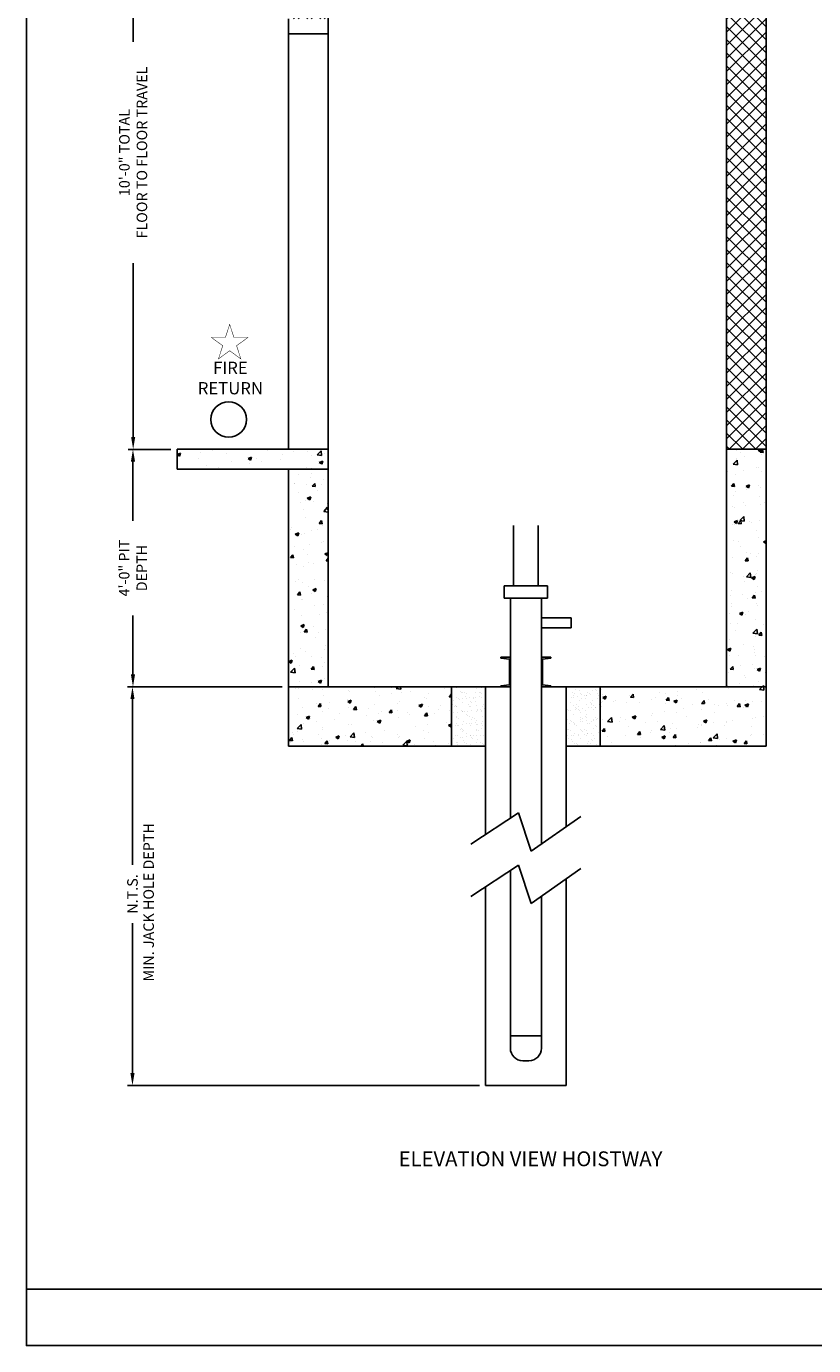
# Model space of a CAD drawing. Extents: x 1081 to 1493, y 255 to 788.
# Drawn here: x 1081 to 1240, y 255 to 522 of the extents above; entities that cross this region are included whole.
import ezdxf
from ezdxf.enums import TextEntityAlignment as Align

# ---------------------------------------------------------------- set-up
doc = ezdxf.new("R2010")
doc.units = 0
doc.header["$LTSCALE"] = 60
doc.header["$MEASUREMENT"] = 0
doc.header["$PDMODE"] = 34
doc.layers.get('0').update_dxf_attribs({"linetype": 'CONTINUOUS'})
doc.layers.get('DEFPOINTS').update_dxf_attribs({"linetype": 'CONTINUOUS'})
doc.styles.add('ROMAND', font='arialbd.ttf')
doc.styles.add('ROMANS', font='ROMANS.SHX')
doc.dimstyles.new('MEI', dxfattribs={"dimtxt": 4.25, "dimasz": 5, "dimexe": 2, "dimexo": 2.5, "dimgap": 3.75, "dimtad": 0, "dimdec": 4, "dimzin": 3, "dimdsep": 46, "dimlunit": 4, "dimtxsty": 'ROMANS', "dimcen": 4.25, "dimadec": 0, "dimazin": 0, "dimtfac": 1, "dimtdec": 4, "dimtofl": 0, "dimtmove": 0, "dimatfit": 3, "dimfxl": 1, "dimfrac": 2, "dimtolj": 1, "dimtzin": 0, "dimarcsym": 0})

# ---------------------------------------------------------------- blocks, each defined once
blk = doc.blocks.new('*D6')
at = {"color": 0, "lineweight": -2, "transparency": 16777216}
for p, q in [((1132.97, 388.15), (1101.7, 388.15)), ((1102.7, 385.65), (1102.7, 352.18)), ((1102.7, 310.06), (1102.7, 340.33)), ((1172.81, 307.56), (1101.7, 307.56))]:
    blk.add_line(p, q, dxfattribs=at)
at = {"color": 0, "transparency": 16777216}
for points in [[(1102.28, 385.65), (1103.12, 385.65), (1102.7, 388.15)], [(1102.28, 310.06), (1103.12, 310.06), (1102.7, 307.56)]]:
    blk.add_solid(points, dxfattribs=at)
at = {"layer": 'DEFPOINTS', "color": 0, "transparency": 16777216}
for p in [(1134.22, 388.15), (1102.7, 307.56), (1174.06, 307.56)]:
    blk.add_point(p, dxfattribs=at)
at = {"color": 0, "transparency": 16777216, "insert": (1102.7, 346.26), "char_height": 2.125, "attachment_point": 5, "rotation": 90, "style": 'ROMANS'}
blk.add_mtext('\\A1;N.T.S.', dxfattribs=at)
blk = doc.blocks.new('*D7')
at = {"color": 0, "lineweight": -2, "transparency": 16777216}
for p, q in [((1110.47, 436.15), (1101.8, 436.15)), ((1102.8, 433.65), (1102.8, 421.72)), ((1102.8, 390.65), (1102.8, 402.59)), ((1132.97, 388.15), (1101.8, 388.15))]:
    blk.add_line(p, q, dxfattribs=at)
at = {"color": 0, "transparency": 16777216}
for points in [[(1102.38, 433.65), (1103.22, 433.65), (1102.8, 436.15)], [(1102.38, 390.65), (1103.22, 390.65), (1102.8, 388.15)]]:
    blk.add_solid(points, dxfattribs=at)
at = {"layer": 'DEFPOINTS', "color": 0, "transparency": 16777216}
for p in [(1111.72, 436.15), (1102.8, 388.15), (1134.22, 388.15)]:
    blk.add_point(p, dxfattribs=at)
at = {"color": 0, "transparency": 16777216, "insert": (1102.8, 412.15), "char_height": 2.125, "attachment_point": 5, "rotation": 90, "style": 'ROMANS'}
blk.add_mtext('\\A1;4\'-0" PIT\\PDEPTH', dxfattribs=at)
blk = doc.blocks.new('*D8')
at = {"color": 0, "lineweight": -2, "transparency": 16777216}
for p, q in [((1142.95, 556.15), (1101.84, 556.15)), ((1102.84, 553.65), (1102.84, 518.52)), ((1102.84, 438.65), (1102.84, 473.79)), ((1104.97, 436.15), (1101.84, 436.15))]:
    blk.add_line(p, q, dxfattribs=at)
at = {"color": 0, "transparency": 16777216}
for points in [[(1102.43, 553.65), (1103.26, 553.65), (1102.84, 556.15)], [(1102.43, 438.65), (1103.26, 438.65), (1102.84, 436.15)]]:
    blk.add_solid(points, dxfattribs=at)
at = {"layer": 'DEFPOINTS', "color": 0, "transparency": 16777216}
for p in [(1102.84, 556.15), (1144.2, 556.15), (1106.22, 436.15)]:
    blk.add_point(p, dxfattribs=at)
at = {"color": 0, "transparency": 16777216, "insert": (1102.84, 496.15), "char_height": 2.125, "attachment_point": 5, "rotation": 90, "style": 'ROMANS'}
blk.add_mtext('\\A1;10\'-0" TOTAL\\PFLOOR TO FLOOR TRAVEL', dxfattribs=at)
blk = doc.blocks.new('STILE_6')
at = {"ltscale": 10}
for p, q in [((0, 0), (-1.92, 0)), ((-1.92, 0), (-1.92, -0.2)), ((0, -6), (0, 0)), ((-1.92, -0.2), (-0.2, -0.39)), ((-0.2, -5.61), (-0.2, -0.39)), ((-0.2, -5.61), (-1.92, -5.8)), ((-1.92, -5.8), (-1.92, -6)), ((-1.92, -6), (0, -6))]:
    blk.add_line(p, q, dxfattribs=at)
blk = doc.blocks.new('OIL_2')
at = {"ltscale": 10}
for p, q in [((6, 6), (0, 6)), ((6, 4), (6, 6)), ((0, 4), (6, 4))]:
    blk.add_line(p, q, dxfattribs=at)

msp = doc.modelspace()

# ---------------------------------------------------------------- hatches: boundary and pattern name
h = msp.add_hatch()
h.set_pattern_fill('ANSI37', color=256, scale=15, style=0)
h.set_pattern_definition([(45, (-24.2957, 0), (-1.3258252, 1.3258252), []), (135, (-24.2957, 0), (-1.3258252, -1.3258252), [])])
h.paths.add_polyline_path([(1142.22344, 556.15388), (1142.22344, 708.08388), (1134.22344, 708.08388), (1134.22344, 523.15388), (1142.22344, 523.15388)])
h.paths.add_polyline_path([(1222.72344, 643.15388), (1230.72344, 643.15388), (1230.72344, 708.08388), (1222.72344, 708.08388)])
h.paths.add_polyline_path([(1230.72344, 552.15388), (1222.72344, 552.15388), (1222.72344, 436.15388), (1230.72344, 436.15388)])
at = {"ltscale": 10}
h = msp.add_hatch(dxfattribs=at)
h.set_pattern_fill('AR-CONC', color=256, style=0)
h.set_pattern_definition([(50, (540.646, 0), (7.1726, -0.62752), [0.75, -8.25]), (355, (540.646, 0), (-1.387513, 7.52192), [0.6, -6.6]), (100.4514, (541.2436, -0.052), (5.785094, 6.894395), [0.6374, -7.01142]), (46.1842, (540.646, 2), (10.67241, -1.65519), [1.125, -12.375]), (96.6356, (541.535, 1.862), (9.34663, 9.74118), [0.9561, -10.51713]), (351.1842, (540.646, 2), (9.34662, 9.74119), [0.9, -9.9]), (21, (541.646, 1.5), (5.96907, -4.02619), [0.75, -8.25]), (326, (541.646, 1.5), (2.43315, 7.2515), [0.6, -6.6]), (71.4514, (542.1434, 1.1645), (8.402226, 3.225305), [0.6374, -7.01142]), (37.5, (540.646, 0), (0.1215986, 3.3289385), [0, -6.52, 0, -6.7, 0, -6.625]), (7.5, (540.646, 0), (2.630695, 3.944117), [0, -3.82, 0, -6.37, 0, -2.525]), (327.5, (538.416, 0), (5.338224, -0.225549), [0, -2.5, 0, -7.8, 0, -10.35]), (317.5, (537.416, 0), (5.831862, 1.00105), [0, -3.25, 0, -5.18, 0, -7.35])])
h.paths.add_polyline_path([(1230.72344, 436.15388), (1222.72344, 436.15388), (1222.72344, 388.15388), (1230.72344, 388.15388)])
h.paths.add_polyline_path([(1197.18285, 388.15388), (1197.18285, 376.15388), (1230.72344, 376.15388), (1230.72344, 388.15388)])
h.paths.add_polyline_path([(1167.18285, 376.15388), (1167.18285, 388.15388), (1134.22344, 388.15388), (1134.22344, 376.15388)])
h.paths.add_polyline_path([(1142.22344, 432.15388), (1134.22344, 432.15388), (1134.22344, 388.15388), (1142.22344, 388.15388)])
h.paths.add_polyline_path([(1142.22344, 432.15388), (1142.22344, 436.15388), (1111.72344, 436.15388), (1111.72344, 432.15388)])
h = msp.add_hatch(dxfattribs=at)
h.set_pattern_fill('AR-SAND', color=256, style=0)
h.set_pattern_definition([(37.5, (49.7819, 124.3751), (-0.0629934, 1.9268238), [0, -1.52, 0, -1.7, 0, -1.625]), (7.5, (49.782, 124.375), (1.7697767, 2.822146), [0, -0.82, 0, -1.37, 0, -0.525]), (327.5, (48.5519, 124.3751), (3.1141419, 0.005659), [0, -0.5, 0, -1.8, 0, -2.35]), (317.5, (48.552, 124.375), (3.0061266, 0.8776756), [0, -0.25, 0, -1.18, 0, -1.35])])
h.paths.add_polyline_path([(1167.18285, 376.15388), (1174.05785, 376.15388), (1174.05785, 388.15388), (1167.18285, 388.15388)])
h.paths.add_polyline_path([(1190.30785, 376.15388), (1197.18285, 376.15388), (1197.18285, 388.15388), (1190.30785, 388.15388)])

# ---------------------------------------------------------------- linework, layer by layer
for p, q in [((1142.22344, 436.15388), (1142.22344, 556.15388)), ((1222.72344, 556.15388), (1222.72344, 436.15388)), ((1230.72344, 552.15388), (1230.72344, 436.15388)), ((1134.22344, 436.15388), (1134.22344, 523.15388)), ((1142.22344, 520.15388), (1134.22344, 520.15388)), ((1142.22344, 436.15388), (1111.72344, 436.15388)), ((1111.72344, 432.15388), (1111.72344, 436.15388)), ((1142.22344, 388.15388), (1142.22344, 436.15388)), ((1222.72344, 388.15388), (1222.72344, 436.15388)), ((1222.72344, 436.15388), (1230.72344, 436.15388)), ((1230.72344, 376.15388), (1230.72344, 436.15388)), ((1142.22344, 432.15388), (1111.72344, 432.15388)), ((1134.22344, 376.15388), (1134.22344, 432.15388)), ((1179.68285, 408.55114), (1179.68285, 420.78369)), ((1184.68285, 408.55114), (1184.68285, 420.78369)), ((1177.80785, 406.05114), (1177.80785, 408.55114)), ((1177.80785, 408.55114), (1186.55785, 408.55114)), ((1186.55785, 406.05114), (1186.55785, 408.55114)), ((1177.80785, 406.05114), (1186.55785, 406.05114)), ((1179.05785, 361.56997), (1179.05785, 406.05114)), ((1185.30785, 406.05114), (1185.30785, 356.36757)), ((1134.22344, 388.15388), (1179.05785, 388.15388)), ((1174.05785, 358.27646), (1174.05785, 388.15388)), ((1185.30785, 388.15388), (1230.72344, 388.15388)), ((1190.30785, 388.15388), (1190.30785, 359.85389)), ((1134.22344, 376.15388), (1174.05785, 376.15388)), ((1190.30785, 376.15388), (1230.72344, 376.15388)), ((1171.05785, 356.30035), (1180.69634, 362.64925)), ((1180.69634, 362.64925), (1183.23494, 354.92221)), ((1183.23494, 354.92221), (1193.30785, 361.94568)), ((1171.05785, 345.74456), (1180.69634, 352.09345)), ((1180.69634, 352.09345), (1183.23494, 344.36642)), ((1179.05785, 315.06456), (1179.05785, 351.01418)), ((1183.23494, 344.36642), (1193.30785, 351.38988)), ((1174.05785, 307.56456), (1174.05785, 347.72066)), ((1190.30785, 349.2981), (1190.30785, 307.56456)), ((1185.30785, 345.81178), (1185.30785, 315.06456)), ((1179.05785, 317.56456), (1185.30785, 317.56456)), ((1182.80785, 312.56456), (1181.55785, 312.56456)), ((1190.30785, 307.56456), (1174.05785, 307.56456)), ((1081.26959, 266.35527), (1492.90018, 266.35527))]:
    msp.add_line(p, q, dxfattribs=at)
msp.add_lwpolyline([(1492.90018, 254.96126), (1492.90018, 787.65968), (1081.26959, 787.65968), (1081.26959, 254.96126)], close=True, dxfattribs=at)
at = {"color": 1, "ltscale": 0.25, "const_width": 0.09851}
msp.add_lwpolyline([(1122.33716, 461.40611), (1121.47199, 458.74341), (1118.67226, 458.74341), (1120.93729, 457.09777), (1120.07213, 454.43506), (1122.33716, 456.0807), (1124.60219, 454.43506), (1123.73703, 457.09777), (1126.00206, 458.74341), (1123.20232, 458.74341)], close=True, dxfattribs=at)
at = {"ltscale": 10}
for points in [[(1167.18285, 388.15388), (1167.18285, 376.15388)], [(1197.18285, 376.15388), (1197.18285, 388.15388)]]:
    msp.add_lwpolyline(points, dxfattribs=at)
at = {"color": 1, "ltscale": 0.25}
msp.add_circle((1122.12908, 442.17875), 3.6, dxfattribs=at)
at = {"ltscale": 10}
for centre, start, end in [((1181.55785, 315.06456), 180, 270), ((1182.80785, 315.06456), 270, 0)]:
    msp.add_arc(centre, 2.5, start, end, dxfattribs=at)

# ---------------------------------------------------------------- block references
msp.add_blockref('OIL_2', (1185.30785, 396.09635), dxfattribs=at)
at = {"ltscale": 10, "xscale": -1, "rotation": 180}
msp.add_blockref('STILE_6', (1179.05785, 388.15388), dxfattribs=at)
at = {"ltscale": 10, "rotation": 180}
msp.add_blockref('STILE_6', (1185.30785, 388.15388), dxfattribs=at)

# ---------------------------------------------------------------- texts
at = {"color": 1, "ltscale": 0.25, "style": 'ROMANS'}
msp.add_text('MIN. JACK HOLE DEPTH', height=2.125, rotation=90, dxfattribs=at).set_placement((1106.24351, 344.58383), align=Align.MIDDLE)
at = {"color": 1, "style": 'ROMAND'}
msp.add_text('%%UELEVATION VIEW HOISTWAY', height=3, dxfattribs=at).set_placement((1183.11991, 292.33669), align=Align.MIDDLE)
at = {"color": 1, "ltscale": 0.25, "insert": (1122.48279, 450.24677), "char_height": 2.474998, "width": 8.4039126, "attachment_point": 5, "style": 'ROMAND'}
msp.add_mtext('FIRE\\PRETURN', dxfattribs=at)

# ---------------------------------------------------------------- dimensions: what is measured, and where the dimension line sits
at = {"color": 1, "ltscale": 0.25}
for base, p1, p2, text, picture, middle in [((1102.84432, 556.15388), (1106.22344, 436.15388), (1144.20399, 556.15388), '<> TOTAL\\PFLOOR TO FLOOR TRAVEL', '*D8', (1102.84432, 496.15388)), ((1102.79933, 388.15388), (1111.72344, 436.15388), (1134.22344, 388.15388), '<> PIT\\PDEPTH', '*D7', (1102.79933, 412.15388))]:
    dim = msp.add_linear_dim(base=base, p1=p1, p2=p2, angle=90, text=text, dimstyle='MEI', override={"dimscale": 0.5}, dxfattribs=at)
    dim.commit()
    dim.dimension.update_dxf_attribs({"geometry": picture, "text_midpoint": middle})
dim = msp.add_linear_dim(base=(1102.70164, 307.56456), p1=(1134.22344, 388.15388), p2=(1174.05785, 307.56456), angle=90, text='N.T.S.', dimstyle='MEI', override={"dimscale": 0.5}, dxfattribs=at)
dim.commit()
dim.dimension.update_dxf_attribs({"geometry": '*D6', "text_midpoint": (1102.70164, 346.25706), "dimtype": 160})

doc.saveas('drawing.dxf')
